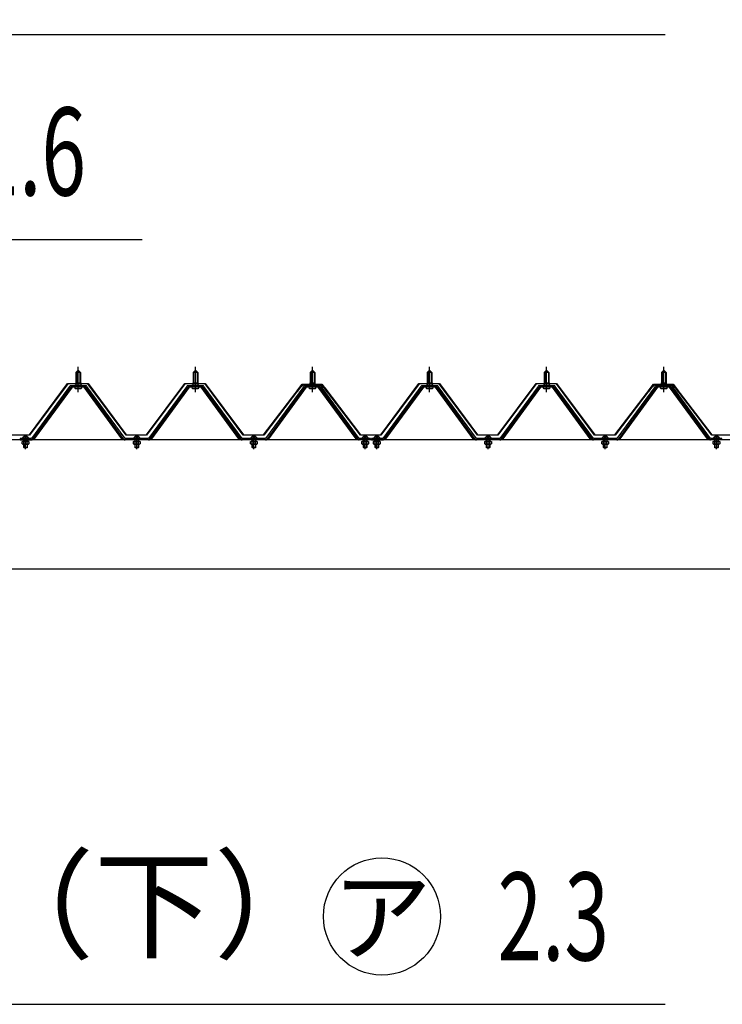
# Model space of a CAD drawing. Extents: x 543 to 20478, y 194 to 14052.
# Drawn here: x 14914 to 16114, y 10233 to 11914 of the extents above; entities that cross this region are included whole.
import ezdxf
from ezdxf.enums import TextEntityAlignment as Align

# ---------------------------------------------------------------- set-up
doc = ezdxf.new("R2010")
doc.units = 0
doc.header["$LTSCALE"] = 50
doc.header["$MEASUREMENT"] = 0
for name, pattern in [('1PL-M', [15, 12, -1, 1, -1]), ('1PL-S', [4, 2.5, -0.5, 0.5, -0.5]), ('HIDE-M', [2, 1, -1])]:
    doc.linetypes.add(name, pattern=pattern)
doc.layers.get('0').update_dxf_attribs({"linetype": 'CONTINUOUS'})
doc.layers.get('DEFPOINTS').update_dxf_attribs({"linetype": 'CONTINUOUS'})
for name, color, linetype in [('BOLT', 3, 'CONTINUOUS'), ('HIKIDASHI', 6, 'CONTINUOUS'), ('SUNPOU', 4, 'CONTINUOUS'), ('パネル受フレム', 1, 'CONTINUOUS'), ('ヨドルフ88', 2, 'CONTINUOUS'), ('桁', 4, 'CONTINUOUS')]:
    doc.layers.add(name, color=color, linetype=linetype)
doc.styles.add('00', font='ROMANS', dxfattribs={"width": 0.666667, "bigfont": 'BIGFONT'})
doc.styles.add('01', font='ROMANS', dxfattribs={"height": 3, "bigfont": 'BIGFONT'})
doc.styles.get("Standard").update_dxf_attribs({"font": 'ROMANS', "height": 3, "bigfont": 'EXTFONT'})
doc.dimstyles.get("Standard").update_dxf_attribs({"dimtxt": 0.18, "dimasz": 0.18, "dimexe": 0.18, "dimexo": 0.0625, "dimgap": 0.09, "dimtad": 0, "dimtih": 1, "dimtoh": 1, "dimdec": 4, "dimzin": 0, "dimdsep": 46, "dimtxsty": 'STANDARD', "dimcen": 0.09, "dimadec": 0, "dimazin": 0, "dimtfac": 1, "dimtdec": 4, "dimtofl": 0, "dimtmove": 0, "dimatfit": 3, "dimfxl": 1, "dimtolj": 1, "dimtzin": 0, "dimarcsym": 0})

# ---------------------------------------------------------------- blocks, each defined once
blk = doc.blocks.new('DOT')
at = {"color": 0, "linetype": 'ByBlock'}
blk.add_line((-0.75, 0), (-1.5, 0), dxfattribs=at)
at = {"color": 0, "linetype": 'ByBlock', "const_width": 0.75}
blk.add_lwpolyline([(-0.375, 0, 1), (0.375, 0, 1)], format="xyb", close=True, dxfattribs=at)
blk = doc.blocks.new('*U12')
at = {"layer": 'SUNPOU', "style": '00', "width": 0.666667}
blk.add_text('5600', height=150, dxfattribs=at).set_placement((16023.9, 12313.6))
blk = doc.blocks.new('*D11')
at = {"layer": 'DEFPOINTS', "color": 0}
for p in [(19014.4, 12238.6), (13414.4, 11559.7), (19014.4, 11559.7)]:
    blk.add_point(p, dxfattribs=at)
at = {"layer": 'SUNPOU'}
for p, q in [((13414.4, 11609.7), (13414.4, 12313.6)), ((19014.4, 11609.7), (19014.4, 12313.6)), ((13439.4, 12238.6), (18989.4, 12238.6))]:
    blk.add_line(p, q, dxfattribs=at)
blk.add_blockref('*U12', (0, 0), dxfattribs=at)
at = {"layer": 'SUNPOU', "xscale": 25, "yscale": 25, "zscale": 25, "rotation": 180}
blk.add_blockref('DOT', (13414.4, 12238.6), dxfattribs=at)
at = {"layer": 'SUNPOU', "xscale": 25, "yscale": 25, "zscale": 25}
blk.add_blockref('DOT', (19014.4, 12238.6), dxfattribs=at)

msp = doc.modelspace()

# ---------------------------------------------------------------- linework, layer by layer
at = {"layer": 'BOLT'}
for p, q in [((14930.5473, 11198.49611), (14918.20064, 11198.49611)), ((14930.25274, 11198.99611), (14918.49519, 11198.99611)), ((14921.37397, 11193.89611), (14921.37397, 11198.49611)), ((14923.77397, 11200.29611), (14923.77397, 11202.17035)), ((14924.97397, 11200.29611), (14923.77397, 11200.29611)), ((14924.97397, 11202.17035), (14924.97397, 11200.29611)), ((14927.37397, 11198.49611), (14927.37397, 11193.89611)), ((15120.5473, 11198.49611), (15108.20064, 11198.49611)), ((15120.25274, 11198.99611), (15108.49519, 11198.99611)), ((15111.37397, 11193.89611), (15111.37397, 11198.49611)), ((15113.77397, 11200.29611), (15113.77397, 11202.17035)), ((15114.97397, 11200.29611), (15113.77397, 11200.29611)), ((15114.97397, 11202.17035), (15114.97397, 11200.29611)), ((15117.37397, 11198.49611), (15117.37397, 11193.89611)), ((15320.5473, 11198.49611), (15308.20064, 11198.49611)), ((15320.25274, 11198.99611), (15308.49519, 11198.99611)), ((15311.37397, 11193.89611), (15311.37397, 11198.49611)), ((15313.77397, 11200.29611), (15313.77397, 11202.17035)), ((15314.97397, 11200.29611), (15313.77397, 11200.29611)), ((15314.97397, 11202.17035), (15314.97397, 11200.29611)), ((15317.37397, 11198.49611), (15317.37397, 11193.89611)), ((15510.5473, 11198.49611), (15498.20064, 11198.49611)), ((15510.25274, 11198.99611), (15498.49519, 11198.99611)), ((15501.37397, 11193.89611), (15501.37397, 11198.49611)), ((15503.77397, 11200.29611), (15503.77397, 11202.17035)), ((15504.97397, 11200.29611), (15503.77397, 11200.29611)), ((15504.97397, 11202.17035), (15504.97397, 11200.29611)), ((15507.37397, 11198.49611), (15507.37397, 11193.89611)), ((15530.5473, 11198.49611), (15518.20064, 11198.49611)), ((15530.25274, 11198.99611), (15518.49519, 11198.99611)), ((15521.37397, 11193.89611), (15521.37397, 11198.49611)), ((15523.77397, 11200.29611), (15523.77397, 11202.17035)), ((15524.97397, 11200.29611), (15523.77397, 11200.29611)), ((15524.97397, 11202.17035), (15524.97397, 11200.29611)), ((15527.37397, 11198.49611), (15527.37397, 11193.89611)), ((15720.5473, 11198.49611), (15708.20064, 11198.49611)), ((15720.25274, 11198.99611), (15708.49519, 11198.99611)), ((15711.37397, 11193.89611), (15711.37397, 11198.49611)), ((15713.77397, 11200.29611), (15713.77397, 11202.17035)), ((15714.97397, 11200.29611), (15713.77397, 11200.29611)), ((15714.97397, 11202.17035), (15714.97397, 11200.29611)), ((15717.37397, 11198.49611), (15717.37397, 11193.89611)), ((15920.5473, 11198.49611), (15908.20064, 11198.49611)), ((15920.25274, 11198.99611), (15908.49519, 11198.99611)), ((15911.37397, 11193.89611), (15911.37397, 11198.49611)), ((15913.77397, 11200.29611), (15913.77397, 11202.17035)), ((15914.97397, 11200.29611), (15913.77397, 11200.29611)), ((15914.97397, 11202.17035), (15914.97397, 11200.29611)), ((15917.37397, 11198.49611), (15917.37397, 11193.89611)), ((16110.5473, 11198.49611), (16098.20064, 11198.49611)), ((16110.25274, 11198.99611), (16098.49519, 11198.99611)), ((16101.37397, 11193.89611), (16101.37397, 11198.49611)), ((16103.77397, 11200.29611), (16103.77397, 11202.17035)), ((16104.97397, 11200.29611), (16103.77397, 11200.29611)), ((16104.97397, 11202.17035), (16104.97397, 11200.29611)), ((16107.37397, 11198.49611), (16107.37397, 11193.89611)), ((14918.60046, 11189.40043), (14918.60046, 11193.49611)), ((14918.60046, 11193.49611), (14930.14747, 11193.49611)), ((14918.60046, 11189.40043), (14919.47397, 11188.89611)), ((14919.47397, 11193.49611), (14919.47397, 11193.89611)), ((14919.47397, 11193.89611), (14929.27397, 11193.89611)), ((14929.27397, 11188.89611), (14919.47397, 11188.89611)), ((14921.37397, 11182.99611), (14921.37397, 11188.89611)), ((14921.37397, 11182.99611), (14921.87397, 11182.49611)), ((14927.37397, 11182.99611), (14921.37397, 11182.99611)), ((14921.48721, 11189.40043), (14921.48721, 11193.49611)), ((14926.87397, 11182.49611), (14921.87397, 11182.49611)), ((14927.37397, 11182.99611), (14926.87397, 11182.49611)), ((14927.26072, 11189.40043), (14927.26072, 11193.49611)), ((14927.37397, 11188.89611), (14927.37397, 11182.99611)), ((14929.27397, 11193.49611), (14929.27397, 11193.89611)), ((14930.14747, 11189.40043), (14929.27397, 11188.89611)), ((14930.14747, 11193.49611), (14930.14747, 11189.40043)), ((15108.60046, 11189.40043), (15108.60046, 11193.49611)), ((15108.60046, 11193.49611), (15120.14747, 11193.49611)), ((15108.60046, 11189.40043), (15109.47397, 11188.89611)), ((15109.47397, 11193.49611), (15109.47397, 11193.89611)), ((15109.47397, 11193.89611), (15119.27397, 11193.89611)), ((15119.27397, 11188.89611), (15109.47397, 11188.89611)), ((15111.37397, 11182.99611), (15111.37397, 11188.89611)), ((15111.37397, 11182.99611), (15111.87397, 11182.49611)), ((15117.37397, 11182.99611), (15111.37397, 11182.99611)), ((15111.48721, 11189.40043), (15111.48721, 11193.49611)), ((15116.87397, 11182.49611), (15111.87397, 11182.49611)), ((15117.37397, 11182.99611), (15116.87397, 11182.49611)), ((15117.26072, 11189.40043), (15117.26072, 11193.49611)), ((15117.37397, 11188.89611), (15117.37397, 11182.99611)), ((15119.27397, 11193.49611), (15119.27397, 11193.89611)), ((15120.14747, 11189.40043), (15119.27397, 11188.89611)), ((15120.14747, 11193.49611), (15120.14747, 11189.40043)), ((15308.60046, 11189.40043), (15308.60046, 11193.49611)), ((15308.60046, 11193.49611), (15320.14747, 11193.49611)), ((15308.60046, 11189.40043), (15309.47397, 11188.89611)), ((15309.47397, 11193.49611), (15309.47397, 11193.89611)), ((15309.47397, 11193.89611), (15319.27397, 11193.89611)), ((15319.27397, 11188.89611), (15309.47397, 11188.89611)), ((15311.37397, 11182.99611), (15311.37397, 11188.89611)), ((15311.37397, 11182.99611), (15311.87397, 11182.49611)), ((15317.37397, 11182.99611), (15311.37397, 11182.99611)), ((15311.48721, 11189.40043), (15311.48721, 11193.49611)), ((15316.87397, 11182.49611), (15311.87397, 11182.49611)), ((15317.37397, 11182.99611), (15316.87397, 11182.49611)), ((15317.26072, 11189.40043), (15317.26072, 11193.49611)), ((15317.37397, 11188.89611), (15317.37397, 11182.99611)), ((15319.27397, 11193.49611), (15319.27397, 11193.89611)), ((15320.14747, 11189.40043), (15319.27397, 11188.89611)), ((15320.14747, 11193.49611), (15320.14747, 11189.40043)), ((15498.60046, 11189.40043), (15498.60046, 11193.49611)), ((15498.60046, 11193.49611), (15510.14747, 11193.49611)), ((15498.60046, 11189.40043), (15499.47397, 11188.89611)), ((15499.47397, 11193.49611), (15499.47397, 11193.89611)), ((15499.47397, 11193.89611), (15509.27397, 11193.89611)), ((15509.27397, 11188.89611), (15499.47397, 11188.89611)), ((15501.37397, 11182.99611), (15501.37397, 11188.89611)), ((15501.37397, 11182.99611), (15501.87397, 11182.49611)), ((15507.37397, 11182.99611), (15501.37397, 11182.99611)), ((15501.48721, 11189.40043), (15501.48721, 11193.49611)), ((15506.87397, 11182.49611), (15501.87397, 11182.49611)), ((15507.37397, 11182.99611), (15506.87397, 11182.49611)), ((15507.26072, 11189.40043), (15507.26072, 11193.49611)), ((15507.37397, 11188.89611), (15507.37397, 11182.99611)), ((15509.27397, 11193.49611), (15509.27397, 11193.89611)), ((15510.14747, 11189.40043), (15509.27397, 11188.89611)), ((15510.14747, 11193.49611), (15510.14747, 11189.40043)), ((15518.60046, 11189.40043), (15518.60046, 11193.49611)), ((15518.60046, 11193.49611), (15530.14747, 11193.49611)), ((15518.60046, 11189.40043), (15519.47397, 11188.89611)), ((15519.47397, 11193.49611), (15519.47397, 11193.89611)), ((15519.47397, 11193.89611), (15529.27397, 11193.89611)), ((15529.27397, 11188.89611), (15519.47397, 11188.89611)), ((15521.37397, 11182.99611), (15521.37397, 11188.89611)), ((15521.37397, 11182.99611), (15521.87397, 11182.49611)), ((15527.37397, 11182.99611), (15521.37397, 11182.99611)), ((15521.48721, 11189.40043), (15521.48721, 11193.49611)), ((15526.87397, 11182.49611), (15521.87397, 11182.49611)), ((15527.37397, 11182.99611), (15526.87397, 11182.49611)), ((15527.26072, 11189.40043), (15527.26072, 11193.49611)), ((15527.37397, 11188.89611), (15527.37397, 11182.99611)), ((15529.27397, 11193.49611), (15529.27397, 11193.89611)), ((15530.14747, 11189.40043), (15529.27397, 11188.89611)), ((15530.14747, 11193.49611), (15530.14747, 11189.40043)), ((15708.60046, 11189.40043), (15708.60046, 11193.49611)), ((15708.60046, 11193.49611), (15720.14747, 11193.49611)), ((15708.60046, 11189.40043), (15709.47397, 11188.89611)), ((15709.47397, 11193.49611), (15709.47397, 11193.89611)), ((15709.47397, 11193.89611), (15719.27397, 11193.89611)), ((15719.27397, 11188.89611), (15709.47397, 11188.89611)), ((15711.37397, 11182.99611), (15711.37397, 11188.89611)), ((15711.37397, 11182.99611), (15711.87397, 11182.49611)), ((15717.37397, 11182.99611), (15711.37397, 11182.99611)), ((15711.48721, 11189.40043), (15711.48721, 11193.49611)), ((15716.87397, 11182.49611), (15711.87397, 11182.49611)), ((15717.37397, 11182.99611), (15716.87397, 11182.49611)), ((15717.26072, 11189.40043), (15717.26072, 11193.49611)), ((15717.37397, 11188.89611), (15717.37397, 11182.99611)), ((15719.27397, 11193.49611), (15719.27397, 11193.89611)), ((15720.14747, 11189.40043), (15719.27397, 11188.89611)), ((15720.14747, 11193.49611), (15720.14747, 11189.40043)), ((15908.60046, 11189.40043), (15908.60046, 11193.49611)), ((15908.60046, 11193.49611), (15920.14747, 11193.49611)), ((15908.60046, 11189.40043), (15909.47397, 11188.89611)), ((15909.47397, 11193.49611), (15909.47397, 11193.89611)), ((15909.47397, 11193.89611), (15919.27397, 11193.89611)), ((15919.27397, 11188.89611), (15909.47397, 11188.89611)), ((15911.37397, 11182.99611), (15911.37397, 11188.89611)), ((15911.37397, 11182.99611), (15911.87397, 11182.49611)), ((15917.37397, 11182.99611), (15911.37397, 11182.99611)), ((15911.48721, 11189.40043), (15911.48721, 11193.49611)), ((15916.87397, 11182.49611), (15911.87397, 11182.49611)), ((15917.37397, 11182.99611), (15916.87397, 11182.49611)), ((15917.26072, 11189.40043), (15917.26072, 11193.49611)), ((15917.37397, 11188.89611), (15917.37397, 11182.99611)), ((15919.27397, 11193.49611), (15919.27397, 11193.89611)), ((15920.14747, 11189.40043), (15919.27397, 11188.89611)), ((15920.14747, 11193.49611), (15920.14747, 11189.40043)), ((16098.60046, 11189.40043), (16098.60046, 11193.49611)), ((16098.60046, 11193.49611), (16110.14747, 11193.49611)), ((16098.60046, 11189.40043), (16099.47397, 11188.89611)), ((16099.47397, 11193.49611), (16099.47397, 11193.89611)), ((16099.47397, 11193.89611), (16109.27397, 11193.89611)), ((16109.27397, 11188.89611), (16099.47397, 11188.89611)), ((16101.37397, 11182.99611), (16101.37397, 11188.89611)), ((16101.37397, 11182.99611), (16101.87397, 11182.49611)), ((16107.37397, 11182.99611), (16101.37397, 11182.99611)), ((16101.48721, 11189.40043), (16101.48721, 11193.49611)), ((16106.87397, 11182.49611), (16101.87397, 11182.49611)), ((16107.37397, 11182.99611), (16106.87397, 11182.49611)), ((16107.26072, 11189.40043), (16107.26072, 11193.49611)), ((16107.37397, 11188.89611), (16107.37397, 11182.99611)), ((16109.27397, 11193.49611), (16109.27397, 11193.89611)), ((16110.14747, 11189.40043), (16109.27397, 11188.89611)), ((16110.14747, 11193.49611), (16110.14747, 11189.40043))]:
    msp.add_line(p, q, dxfattribs=at)
at = {"layer": 'BOLT', "color": 6, "linetype": 'HIDE-M'}
for p, q in [((14920.37397, 11196.19611), (14920.37397, 11198.49611)), ((14928.37397, 11196.19611), (14928.37397, 11198.49611)), ((15110.37397, 11196.19611), (15110.37397, 11198.49611)), ((15118.37397, 11196.19611), (15118.37397, 11198.49611)), ((15310.37397, 11196.19611), (15310.37397, 11198.49611)), ((15318.37397, 11196.19611), (15318.37397, 11198.49611)), ((15500.37397, 11196.19611), (15500.37397, 11198.49611)), ((15508.37397, 11196.19611), (15508.37397, 11198.49611)), ((15520.37397, 11196.19611), (15520.37397, 11198.49611)), ((15528.37397, 11196.19611), (15528.37397, 11198.49611)), ((15710.37397, 11196.19611), (15710.37397, 11198.49611)), ((15718.37397, 11196.19611), (15718.37397, 11198.49611)), ((15910.37397, 11196.19611), (15910.37397, 11198.49611)), ((15918.37397, 11196.19611), (15918.37397, 11198.49611)), ((16100.37397, 11196.19611), (16100.37397, 11198.49611)), ((16108.37397, 11196.19611), (16108.37397, 11198.49611))]:
    msp.add_line(p, q, dxfattribs=at)
at = {"layer": 'BOLT', "color": 6}
for p, q in [((14921.87397, 11193.89611), (14921.87397, 11198.49611)), ((14926.87397, 11198.49611), (14926.87397, 11193.89611)), ((15111.87397, 11193.89611), (15111.87397, 11198.49611)), ((15116.87397, 11198.49611), (15116.87397, 11193.89611)), ((15311.87397, 11193.89611), (15311.87397, 11198.49611)), ((15316.87397, 11198.49611), (15316.87397, 11193.89611)), ((15501.87397, 11193.89611), (15501.87397, 11198.49611)), ((15506.87397, 11198.49611), (15506.87397, 11193.89611)), ((15521.87397, 11193.89611), (15521.87397, 11198.49611)), ((15526.87397, 11198.49611), (15526.87397, 11193.89611)), ((15711.87397, 11193.89611), (15711.87397, 11198.49611)), ((15716.87397, 11198.49611), (15716.87397, 11193.89611)), ((15911.87397, 11193.89611), (15911.87397, 11198.49611)), ((15916.87397, 11198.49611), (15916.87397, 11193.89611)), ((16101.87397, 11193.89611), (16101.87397, 11198.49611)), ((16106.87397, 11198.49611), (16106.87397, 11193.89611)), ((14921.87397, 11182.49611), (14921.87397, 11188.89611)), ((14926.87397, 11188.89611), (14926.87397, 11182.49611)), ((15111.87397, 11182.49611), (15111.87397, 11188.89611)), ((15116.87397, 11188.89611), (15116.87397, 11182.49611)), ((15311.87397, 11182.49611), (15311.87397, 11188.89611)), ((15316.87397, 11188.89611), (15316.87397, 11182.49611)), ((15501.87397, 11182.49611), (15501.87397, 11188.89611)), ((15506.87397, 11188.89611), (15506.87397, 11182.49611)), ((15521.87397, 11182.49611), (15521.87397, 11188.89611)), ((15526.87397, 11188.89611), (15526.87397, 11182.49611)), ((15711.87397, 11182.49611), (15711.87397, 11188.89611)), ((15716.87397, 11188.89611), (15716.87397, 11182.49611)), ((15911.87397, 11182.49611), (15911.87397, 11188.89611)), ((15916.87397, 11188.89611), (15916.87397, 11182.49611)), ((16101.87397, 11182.49611), (16101.87397, 11188.89611)), ((16106.87397, 11188.89611), (16106.87397, 11182.49611))]:
    msp.add_line(p, q, dxfattribs=at)
at = {"layer": 'BOLT', "color": 6, "linetype": '1PL-S'}
for p, q in [((14924.37397, 11180.19493), (14924.37397, 11203.81843)), ((15114.37397, 11180.19493), (15114.37397, 11203.81843)), ((15314.37397, 11180.19493), (15314.37397, 11203.81843)), ((15504.37397, 11180.19493), (15504.37397, 11203.81843)), ((15524.37397, 11180.19493), (15524.37397, 11203.81843)), ((15714.37397, 11180.19493), (15714.37397, 11203.81843)), ((15914.37397, 11180.19493), (15914.37397, 11203.81843)), ((16104.37397, 11180.19493), (16104.37397, 11203.81843))]:
    msp.add_line(p, q, dxfattribs=at)
at = {"layer": 'BOLT'}
for centre, radius, start, end in [((14924.37397, 11195.19611), 7, 94.91710034, 151.87293178), ((14924.37397, 11195.19611), 7, 28.12706822, 85.08289966), ((15114.37397, 11195.19611), 7, 94.91710034, 151.87293178), ((15114.37397, 11195.19611), 7, 28.12706822, 85.08289966), ((15314.37397, 11195.19611), 7, 94.91710034, 151.87293178), ((15314.37397, 11195.19611), 7, 28.12706822, 85.08289966), ((15504.37397, 11195.19611), 7, 94.91710034, 151.87293178), ((15504.37397, 11195.19611), 7, 28.12706822, 85.08289966), ((15524.37397, 11195.19611), 7, 94.91710034, 151.87293178), ((15524.37397, 11195.19611), 7, 28.12706822, 85.08289966), ((15714.37397, 11195.19611), 7, 94.91710034, 151.87293178), ((15714.37397, 11195.19611), 7, 28.12706822, 85.08289966), ((15914.37397, 11195.19611), 7, 94.91710034, 151.87293178), ((15914.37397, 11195.19611), 7, 28.12706822, 85.08289966), ((16104.37397, 11195.19611), 7, 94.91710034, 151.87293178), ((16104.37397, 11195.19611), 7, 28.12706822, 85.08289966), ((14919.03721, 11194.91027), 6.03, 274.1535589, 293.97275214), ((14924.37397, 11197.41027), 8.51416, 250.18080676, 289.81919324), ((14929.71072, 11194.91027), 6.03, 246.02724786, 265.8464411), ((15109.03721, 11194.91027), 6.03, 274.1535589, 293.97275214), ((15114.37397, 11197.41027), 8.51416, 250.18080676, 289.81919324), ((15119.71072, 11194.91027), 6.03, 246.02724786, 265.8464411), ((15309.03721, 11194.91027), 6.03, 274.1535589, 293.97275214), ((15314.37397, 11197.41027), 8.51416, 250.18080676, 289.81919324), ((15319.71072, 11194.91027), 6.03, 246.02724786, 265.8464411), ((15499.03721, 11194.91027), 6.03, 274.1535589, 293.97275214), ((15504.37397, 11197.41027), 8.51416, 250.18080676, 289.81919324), ((15509.71072, 11194.91027), 6.03, 246.02724786, 265.8464411), ((15519.03721, 11194.91027), 6.03, 274.1535589, 293.97275214), ((15524.37397, 11197.41027), 8.51416, 250.18080676, 289.81919324), ((15529.71072, 11194.91027), 6.03, 246.02724786, 265.8464411), ((15709.03721, 11194.91027), 6.03, 274.1535589, 293.97275214), ((15714.37397, 11197.41027), 8.51416, 250.18080676, 289.81919324), ((15719.71072, 11194.91027), 6.03, 246.02724786, 265.8464411), ((15909.03721, 11194.91027), 6.03, 274.1535589, 293.97275214), ((15914.37397, 11197.41027), 8.51416, 250.18080676, 289.81919324), ((15919.71072, 11194.91027), 6.03, 246.02724786, 265.8464411), ((16099.03721, 11194.91027), 6.03, 274.1535589, 293.97275214), ((16104.37397, 11197.41027), 8.51416, 250.18080676, 289.81919324), ((16109.71072, 11194.91027), 6.03, 246.02724786, 265.8464411)]:
    msp.add_arc(centre, radius, start, end, dxfattribs=at)
at = {"layer": 'HIKIDASHI'}
for p, q in [((13922.15524, 11888.60685), (16016.87539, 11888.60685)), ((14313.28805, 11538.60685), (15123.65126, 11538.60685)), ((13922.15524, 10232.66518), (16016.87539, 10232.66518))]:
    msp.add_line(p, q, dxfattribs=at)
msp.add_circle((15533.0986, 10382.66518), 100, dxfattribs=at)
at = {"layer": 'パネル受フレム'}
for p, q in [((15010.37397, 11311.19611), (15014.37397, 11315.19611)), ((15014.37397, 11315.19611), (15018.37397, 11311.19611)), ((15210.37397, 11311.19611), (15214.37397, 11315.19611)), ((15214.37397, 11315.19611), (15218.37397, 11311.19611)), ((15410.37397, 11311.19611), (15414.37397, 11315.19611)), ((15414.37397, 11315.19611), (15418.37397, 11311.19611)), ((15610.37397, 11311.19611), (15614.37397, 11315.19611)), ((15614.37397, 11315.19611), (15618.37397, 11311.19611)), ((15810.37397, 11311.19611), (15814.37397, 11315.19611)), ((15814.37397, 11315.19611), (15818.37397, 11311.19611)), ((16010.37397, 11311.19611), (16014.37397, 11315.19611)), ((16014.37397, 11315.19611), (16018.37397, 11311.19611)), ((15010.37397, 11311.19611), (15010.37397, 11293.49611)), ((15018.37397, 11311.19611), (15010.37397, 11311.19611)), ((15018.37397, 11311.19611), (15018.37397, 11293.49611)), ((15210.37397, 11311.19611), (15210.37397, 11293.49611)), ((15218.37397, 11311.19611), (15210.37397, 11311.19611)), ((15218.37397, 11311.19611), (15218.37397, 11293.49611)), ((15410.37397, 11311.19611), (15410.37397, 11293.49611)), ((15418.37397, 11311.19611), (15410.37397, 11311.19611)), ((15418.37397, 11311.19611), (15418.37397, 11293.49611)), ((15610.37397, 11311.19611), (15610.37397, 11293.49611)), ((15618.37397, 11311.19611), (15610.37397, 11311.19611)), ((15618.37397, 11311.19611), (15618.37397, 11293.49611)), ((15810.37397, 11311.19611), (15810.37397, 11293.49611)), ((15818.37397, 11311.19611), (15810.37397, 11311.19611)), ((15818.37397, 11311.19611), (15818.37397, 11293.49611)), ((16010.37397, 11311.19611), (16010.37397, 11293.49611)), ((16018.37397, 11311.19611), (16010.37397, 11311.19611)), ((16018.37397, 11311.19611), (16018.37397, 11293.49611)), ((14999.68397, 11287.57611), (14934.37397, 11198.49611)), ((15001.52413, 11286.19611), (14936.22885, 11197.13618)), ((14939.88987, 11198.23975), (15004.37607, 11286.19611)), ((15027.22397, 11288.49611), (15001.52397, 11288.49611)), ((15027.2238, 11286.19611), (15001.52413, 11286.19611)), ((15008.47397, 11289.49611), (15020.27397, 11289.49611)), ((15008.47397, 11288.49611), (15008.47397, 11289.49611)), ((15009.37397, 11284.19611), (15019.37397, 11284.19611)), ((15010.12397, 11293.49611), (15018.62397, 11293.49611)), ((15010.12397, 11293.49611), (15010.12397, 11289.49611)), ((15018.62397, 11293.49611), (15018.62397, 11289.49611)), ((15020.27397, 11289.49611), (15020.27397, 11288.49611)), ((15088.85806, 11198.23975), (15024.37187, 11286.19611)), ((15092.51908, 11197.13618), (15027.2238, 11286.19611)), ((15094.37397, 11198.49611), (15029.06397, 11287.57611)), ((15199.68397, 11287.57611), (15134.37397, 11198.49611)), ((15201.52413, 11286.19611), (15136.22885, 11197.13618)), ((15139.88987, 11198.23975), (15204.37607, 11286.19611)), ((15227.22397, 11288.49611), (15201.52397, 11288.49611)), ((15227.2238, 11286.19611), (15201.52413, 11286.19611)), ((15208.47397, 11289.49611), (15220.27397, 11289.49611)), ((15208.47397, 11288.49611), (15208.47397, 11289.49611)), ((15209.37397, 11284.19611), (15219.37397, 11284.19611)), ((15210.12397, 11293.49611), (15218.62397, 11293.49611)), ((15210.12397, 11293.49611), (15210.12397, 11289.49611)), ((15218.62397, 11293.49611), (15218.62397, 11289.49611)), ((15220.27397, 11289.49611), (15220.27397, 11288.49611)), ((15288.85806, 11198.23975), (15224.37187, 11286.19611)), ((15292.51908, 11197.13618), (15227.2238, 11286.19611)), ((15294.37397, 11198.49611), (15229.06397, 11287.57611)), ((15399.68397, 11287.57611), (15334.37397, 11198.49611)), ((15401.52413, 11286.19611), (15336.22885, 11197.13618)), ((15339.88987, 11198.23975), (15404.37607, 11286.19611)), ((15427.22397, 11288.49611), (15401.52397, 11288.49611)), ((15427.2238, 11286.19611), (15401.52413, 11286.19611)), ((15408.47397, 11289.49611), (15420.27397, 11289.49611)), ((15408.47397, 11288.49611), (15408.47397, 11289.49611)), ((15409.37397, 11284.19611), (15419.37397, 11284.19611)), ((15410.12397, 11293.49611), (15418.62397, 11293.49611)), ((15410.12397, 11293.49611), (15410.12397, 11289.49611)), ((15418.62397, 11293.49611), (15418.62397, 11289.49611)), ((15420.27397, 11289.49611), (15420.27397, 11288.49611)), ((15488.85806, 11198.23975), (15424.37187, 11286.19611)), ((15492.51908, 11197.13618), (15427.2238, 11286.19611)), ((15494.37397, 11198.49611), (15429.06397, 11287.57611)), ((15599.68397, 11287.57611), (15534.37397, 11198.49611)), ((15601.52413, 11286.19611), (15536.22885, 11197.13618)), ((15539.88987, 11198.23975), (15604.37607, 11286.19611)), ((15627.22397, 11288.49611), (15601.52397, 11288.49611)), ((15627.2238, 11286.19611), (15601.52413, 11286.19611)), ((15608.47397, 11289.49611), (15620.27397, 11289.49611)), ((15608.47397, 11288.49611), (15608.47397, 11289.49611)), ((15609.37397, 11284.19611), (15619.37397, 11284.19611)), ((15610.12397, 11293.49611), (15618.62397, 11293.49611)), ((15610.12397, 11293.49611), (15610.12397, 11289.49611)), ((15618.62397, 11293.49611), (15618.62397, 11289.49611)), ((15620.27397, 11289.49611), (15620.27397, 11288.49611)), ((15688.85806, 11198.23975), (15624.37187, 11286.19611)), ((15692.51908, 11197.13618), (15627.2238, 11286.19611)), ((15694.37397, 11198.49611), (15629.06397, 11287.57611)), ((15799.68397, 11287.57611), (15734.37397, 11198.49611)), ((15801.52413, 11286.19611), (15736.22885, 11197.13618)), ((15739.88987, 11198.23975), (15804.37607, 11286.19611)), ((15827.22397, 11288.49611), (15801.52397, 11288.49611)), ((15827.2238, 11286.19611), (15801.52413, 11286.19611)), ((15808.47397, 11289.49611), (15820.27397, 11289.49611)), ((15808.47397, 11288.49611), (15808.47397, 11289.49611)), ((15809.37397, 11284.19611), (15819.37397, 11284.19611)), ((15810.12397, 11293.49611), (15818.62397, 11293.49611)), ((15810.12397, 11293.49611), (15810.12397, 11289.49611)), ((15818.62397, 11293.49611), (15818.62397, 11289.49611)), ((15820.27397, 11289.49611), (15820.27397, 11288.49611)), ((15888.85806, 11198.23975), (15824.37187, 11286.19611)), ((15892.51908, 11197.13618), (15827.2238, 11286.19611)), ((15894.37397, 11198.49611), (15829.06397, 11287.57611)), ((15999.68397, 11287.57611), (15934.37397, 11198.49611)), ((16001.52413, 11286.19611), (15936.22885, 11197.13618)), ((15939.88987, 11198.23975), (16004.37607, 11286.19611)), ((16027.22397, 11288.49611), (16001.52397, 11288.49611)), ((16027.2238, 11286.19611), (16001.52413, 11286.19611)), ((16008.47397, 11289.49611), (16020.27397, 11289.49611)), ((16008.47397, 11288.49611), (16008.47397, 11289.49611)), ((16009.37397, 11284.19611), (16019.37397, 11284.19611)), ((16010.12397, 11293.49611), (16018.62397, 11293.49611)), ((16010.12397, 11293.49611), (16010.12397, 11289.49611)), ((16018.62397, 11293.49611), (16018.62397, 11289.49611)), ((16020.27397, 11289.49611), (16020.27397, 11288.49611)), ((16088.85806, 11198.23975), (16024.37187, 11286.19611)), ((16092.51908, 11197.13618), (16027.2238, 11286.19611)), ((16094.37397, 11198.49611), (16029.06397, 11287.57611)), ((14934.37397, 11198.49611), (14915.37397, 11198.49611)), ((14915.37397, 11198.49611), (14915.37397, 11196.19611)), ((14915.37397, 11196.19611), (14934.37397, 11196.19611)), ((14934.37397, 11196.19611), (14935.85751, 11196.19611)), ((15094.37397, 11196.19611), (15092.89042, 11196.19611)), ((15134.37397, 11198.49611), (15094.37397, 11198.49611)), ((15134.37397, 11196.19611), (15094.37397, 11196.19611)), ((15134.37397, 11196.19611), (15135.85751, 11196.19611)), ((15294.37397, 11196.19611), (15292.89042, 11196.19611)), ((15334.37397, 11198.49611), (15294.37397, 11198.49611)), ((15334.37397, 11196.19611), (15294.37397, 11196.19611)), ((15334.37397, 11196.19611), (15335.85751, 11196.19611)), ((15494.37397, 11196.19611), (15492.89042, 11196.19611)), ((15513.37397, 11198.49611), (15494.37397, 11198.49611)), ((15513.37397, 11196.19611), (15494.37397, 11196.19611)), ((15513.37397, 11196.19611), (15513.37397, 11198.49611)), ((15534.37397, 11198.49611), (15515.37397, 11198.49611)), ((15515.37397, 11198.49611), (15515.37397, 11196.19611)), ((15515.37397, 11196.19611), (15534.37397, 11196.19611)), ((15534.37397, 11196.19611), (15535.85751, 11196.19611)), ((15694.37397, 11196.19611), (15692.89042, 11196.19611)), ((15734.37397, 11198.49611), (15694.37397, 11198.49611)), ((15734.37397, 11196.19611), (15694.37397, 11196.19611)), ((15734.37397, 11196.19611), (15735.85751, 11196.19611)), ((15894.37397, 11196.19611), (15892.89042, 11196.19611)), ((15934.37397, 11198.49611), (15894.37397, 11198.49611)), ((15934.37397, 11196.19611), (15894.37397, 11196.19611)), ((15934.37397, 11196.19611), (15935.85751, 11196.19611)), ((16094.37397, 11196.19611), (16092.89042, 11196.19611)), ((16113.37397, 11198.49611), (16094.37397, 11198.49611)), ((16113.37397, 11196.19611), (16094.37397, 11196.19611)), ((16113.37397, 11196.19611), (16113.37397, 11198.49611))]:
    msp.add_line(p, q, dxfattribs=at)
at = {"layer": 'パネル受フレム', "color": 6, "linetype": '1PL-M'}
for p, q in [((15014.37397, 11277.89611), (15014.37397, 11321.19611)), ((15214.37397, 11277.89611), (15214.37397, 11321.19611)), ((15414.37397, 11277.89611), (15414.37397, 11321.19611)), ((15614.37397, 11277.89611), (15614.37397, 11321.19611)), ((15814.37397, 11277.89611), (15814.37397, 11321.19611)), ((16014.37397, 11277.89611), (16014.37397, 11321.19611)), ((14924.37397, 11190.19611), (14924.37397, 11204.49611)), ((15114.37397, 11190.19611), (15114.37397, 11204.49611)), ((15314.37397, 11190.19611), (15314.37397, 11204.49611)), ((15504.37397, 11190.19611), (15504.37397, 11204.49611)), ((15524.37397, 11190.19611), (15524.37397, 11204.49611)), ((15714.37397, 11190.19611), (15714.37397, 11204.49611)), ((15914.37397, 11190.19611), (15914.37397, 11204.49611)), ((16104.37397, 11190.19611), (16104.37397, 11204.49611))]:
    msp.add_line(p, q, dxfattribs=at)
at = {"layer": 'パネル受フレム', "color": 6}
for p, q in [((15011.37397, 11311.19611), (15011.01461, 11311.83676)), ((15011.37397, 11311.19611), (15011.37397, 11293.49611)), ((15017.37397, 11311.19611), (15017.73332, 11311.83676)), ((15017.37397, 11311.19611), (15017.37397, 11293.49611)), ((15211.37397, 11311.19611), (15211.01461, 11311.83676)), ((15211.37397, 11311.19611), (15211.37397, 11293.49611)), ((15217.37397, 11311.19611), (15217.73332, 11311.83676)), ((15217.37397, 11311.19611), (15217.37397, 11293.49611)), ((15411.37397, 11311.19611), (15411.01461, 11311.83676)), ((15411.37397, 11311.19611), (15411.37397, 11293.49611)), ((15417.37397, 11311.19611), (15417.73332, 11311.83676)), ((15417.37397, 11311.19611), (15417.37397, 11293.49611)), ((15611.37397, 11311.19611), (15611.01461, 11311.83676)), ((15611.37397, 11311.19611), (15611.37397, 11293.49611)), ((15617.37397, 11311.19611), (15617.73332, 11311.83676)), ((15617.37397, 11311.19611), (15617.37397, 11293.49611)), ((15811.37397, 11311.19611), (15811.01461, 11311.83676)), ((15811.37397, 11311.19611), (15811.37397, 11293.49611)), ((15817.37397, 11311.19611), (15817.73332, 11311.83676)), ((15817.37397, 11311.19611), (15817.37397, 11293.49611)), ((16011.37397, 11311.19611), (16011.01461, 11311.83676)), ((16011.37397, 11311.19611), (16011.37397, 11293.49611)), ((16017.37397, 11311.19611), (16017.73332, 11311.83676)), ((16017.37397, 11311.19611), (16017.37397, 11293.49611))]:
    msp.add_line(p, q, dxfattribs=at)
at = {"layer": 'パネル受フレム', "color": 6, "linetype": 'HIDE-M'}
for p, q in [((14920.37397, 11196.19611), (14920.37397, 11198.49611)), ((14928.37397, 11196.19611), (14928.37397, 11198.49611)), ((15110.37397, 11196.19611), (15110.37397, 11198.49611)), ((15118.37397, 11196.19611), (15118.37397, 11198.49611)), ((15310.37397, 11196.19611), (15310.37397, 11198.49611)), ((15318.37397, 11196.19611), (15318.37397, 11198.49611)), ((15500.37397, 11196.19611), (15500.37397, 11198.49611)), ((15508.37397, 11196.19611), (15508.37397, 11198.49611)), ((15520.37397, 11196.19611), (15520.37397, 11198.49611)), ((15528.37397, 11196.19611), (15528.37397, 11198.49611)), ((15710.37397, 11196.19611), (15710.37397, 11198.49611)), ((15718.37397, 11196.19611), (15718.37397, 11198.49611)), ((15910.37397, 11196.19611), (15910.37397, 11198.49611)), ((15918.37397, 11196.19611), (15918.37397, 11198.49611)), ((16100.37397, 11196.19611), (16100.37397, 11198.49611)), ((16108.37397, 11196.19611), (16108.37397, 11198.49611))]:
    msp.add_line(p, q, dxfattribs=at)
at = {"layer": 'パネル受フレム'}
for centre, radius, start, end in [((15001.52397, 11286.19611), 2.3, 90, 143.13010235), ((15009.37397, 11285.19611), 1, 90, 270), ((15019.37397, 11285.19611), 1, 270, 90), ((15027.22397, 11286.19611), 2.3, 36.86989765, 90), ((15201.52397, 11286.19611), 2.3, 90, 143.13010235), ((15209.37397, 11285.19611), 1, 90, 270), ((15219.37397, 11285.19611), 1, 270, 90), ((15227.22397, 11286.19611), 2.3, 36.86989765, 90), ((15401.52397, 11286.19611), 2.3, 90, 143.13010235), ((15409.37397, 11285.19611), 1, 90, 270), ((15419.37397, 11285.19611), 1, 270, 90), ((15427.22397, 11286.19611), 2.3, 36.86989765, 90), ((15601.52397, 11286.19611), 2.3, 90, 143.13010235), ((15609.37397, 11285.19611), 1, 90, 270), ((15619.37397, 11285.19611), 1, 270, 90), ((15627.22397, 11286.19611), 2.3, 36.86989765, 90), ((15801.52397, 11286.19611), 2.3, 90, 143.13010235), ((15809.37397, 11285.19611), 1, 90, 270), ((15819.37397, 11285.19611), 1, 270, 90), ((15827.22397, 11286.19611), 2.3, 36.86989765, 90), ((16001.52397, 11286.19611), 2.3, 90, 143.13010235), ((16009.37397, 11285.19611), 1, 90, 270), ((16019.37397, 11285.19611), 1, 270, 90), ((16027.22397, 11286.19611), 2.3, 36.86989765, 90), ((14934.37397, 11198.49611), 2.3, 270, 323.75257615), ((14935.85751, 11201.19611), 5, 270, 323.75257615), ((15092.89042, 11201.19611), 5, 216.24742385, 270), ((15094.37397, 11198.49611), 2.3, 216.24742385, 270), ((15134.37397, 11198.49611), 2.3, 270, 323.75257615), ((15135.85751, 11201.19611), 5, 270, 323.75257615), ((15292.89042, 11201.19611), 5, 216.24742385, 270), ((15294.37397, 11198.49611), 2.3, 216.24742385, 270), ((15334.37397, 11198.49611), 2.3, 270, 323.75257615), ((15335.85751, 11201.19611), 5, 270, 323.75257615), ((15492.89042, 11201.19611), 5, 216.24742385, 270), ((15494.37397, 11198.49611), 2.3, 216.24742385, 270), ((15534.37397, 11198.49611), 2.3, 270, 323.75257615), ((15535.85751, 11201.19611), 5, 270, 323.75257615), ((15692.89042, 11201.19611), 5, 216.24742385, 270), ((15694.37397, 11198.49611), 2.3, 216.24742385, 270), ((15734.37397, 11198.49611), 2.3, 270, 323.75257615), ((15735.85751, 11201.19611), 5, 270, 323.75257615), ((15892.89042, 11201.19611), 5, 216.24742385, 270), ((15894.37397, 11198.49611), 2.3, 216.24742385, 270), ((15934.37397, 11198.49611), 2.3, 270, 323.75257615), ((15935.85751, 11201.19611), 5, 270, 323.75257615), ((16092.89042, 11201.19611), 5, 216.24742385, 270), ((16094.37397, 11198.49611), 2.3, 216.24742385, 270)]:
    msp.add_arc(centre, radius, start, end, dxfattribs=at)
at = {"layer": 'ヨドルフ88', "flags": 128}
for points in [[(14896.45763, 11204.83969), (14930.95935, 11204.83969), (14996.21021, 11292.33969), (15031.21021, 11292.33969), (15096.46107, 11204.83969), (15130.95935, 11204.83969), (15196.21021, 11292.33969), (15231.21021, 11292.33969), (15296.46107, 11204.83969), (15330.96278, 11204.83969), (15392.17327, 11285.06565), (15399.96021, 11291.33969), (15430.46021, 11291.33969), (15439.48743, 11279.36015), (15439.08812, 11279.05925), (15430.21092, 11290.83969), (15400.13657, 11290.83969), (15392.53408, 11284.71426), (15331.21021, 11204.33969), (15296.21021, 11204.33969), (15230.95935, 11291.83969), (15196.46107, 11291.83969), (15131.21021, 11204.33969), (15096.21021, 11204.33969), (15030.95935, 11291.83969), (14996.46107, 11291.83969), (14931.21021, 11204.33969), (14896.21021, 11204.33969)], [(16131.21021, 11204.33969), (16096.21021, 11204.33969), (16034.88634, 11284.71426), (16027.28384, 11290.83969), (15997.2095, 11290.83969), (15988.3323, 11279.05925), (15987.93298, 11279.36015), (15996.96021, 11291.33969), (16027.46021, 11291.33969), (16035.24715, 11285.06565), (16096.45763, 11204.83969), (16130.95935, 11204.83969)]]:
    msp.add_lwpolyline(points, dxfattribs=at)
msp.add_lwpolyline([(15696.46107, 11204.83969), (15730.95935, 11204.83969), (15796.21021, 11292.33969), (15831.21021, 11292.33969), (15896.46107, 11204.83969), (15930.96278, 11204.83969), (15992.17327, 11285.06565), (15999.96021, 11291.33969), (16030.46021, 11291.33969), (16039.48743, 11279.36015), (16039.08812, 11279.05925), (16030.21092, 11290.83969), (16000.13657, 11290.83969), (15992.53408, 11284.71426), (15931.21021, 11204.33969), (15896.21021, 11204.33969), (15830.95935, 11291.83969), (15796.46107, 11291.83969), (15731.21021, 11204.33969), (15696.21021, 11204.33969), (15630.95935, 11291.83969), (15596.46107, 11291.83969), (15531.21021, 11204.33969), (15496.21021, 11204.33969), (15434.88634, 11284.71426), (15427.28384, 11290.83969), (15397.2095, 11290.83969), (15388.3323, 11279.05925), (15387.93298, 11279.36015), (15396.96021, 11291.33969), (15427.46021, 11291.33969), (15435.24715, 11285.06565), (15496.45763, 11204.83969), (15530.95935, 11204.83969), (15596.21021, 11292.33969), (15631.21021, 11292.33969)], close=True, dxfattribs=at)
at = {"layer": '桁'}
for p, q in [((18890.27395, 11196.19611), (13538.47397, 11196.19611)), ((13578.47397, 10976.19611), (18850.27395, 10976.19611))]:
    msp.add_line(p, q, dxfattribs=at)

# ---------------------------------------------------------------- texts
at = {"layer": 'HIKIDASHI', "style": '00', "width": 0.67}
for s, p in [('1.6', (14837.3281, 11613.60685)), ('2.3', (15730.55223, 10307.66518))]:
    msp.add_text(s, height=150, dxfattribs=at).set_placement(p)
at = {"layer": 'HIKIDASHI', "style": '01'}
msp.add_text('梁補強金具（下）', height=150, dxfattribs=at).set_placement((14632.15524, 10382.66518), align=Align.MIDDLE)
msp.add_text('ア', height=125, dxfattribs=at).set_placement((15533.0986, 10382.66518), align=Align.MIDDLE_CENTER)

# ---------------------------------------------------------------- dimensions: what is measured, and where the dimension line sits
at = {"layer": 'SUNPOU'}
dim = msp.add_linear_dim(base=(19014.37396, 12238.60685), p1=(13414.37396, 11559.69611), p2=(19014.37396, 11559.69611), dimstyle='Standard', dxfattribs=at)
dim.commit()
dim.dimension.update_dxf_attribs({"geometry": '*D11', "text_midpoint": (16214.37396, 12388.60685)})

doc.saveas('drawing.dxf')
